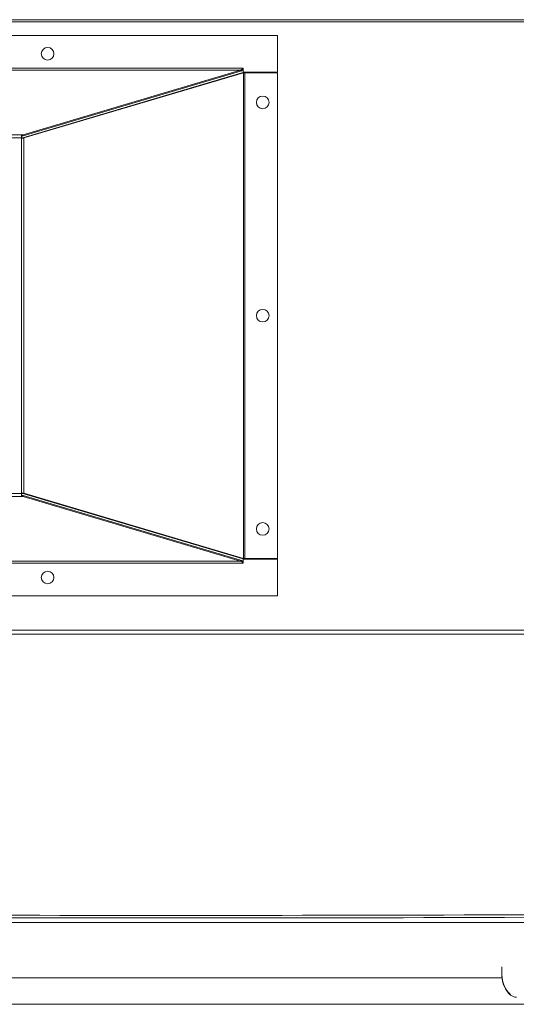
# Model space of a CAD drawing. Units: inches. Extents: x 0 to 359, y 0 to 195.
# Drawn here: x 61 to 75, y 143 to 172 of the extents above; entities that cross this region are included whole.
import ezdxf

# ---------------------------------------------------------------- set-up
doc = ezdxf.new("R2010")
doc.units = ezdxf.units.IN
doc.header["$MEASUREMENT"] = 0

msp = doc.modelspace()

# ---------------------------------------------------------------- linework, layer by layer
at = {"lineweight": 0, "ltscale": 4}
for p, q in [((42.46, 171.85), (88.448, 171.853)), ((43.426, 171.791), (87.482, 171.794)), ((42.691, 171.387), (68.304, 171.387)), ((68.304, 170.301), (68.304, 171.387)), ((67.257, 170.42), (43.737, 170.42)), ((43.786, 170.361), (67.208, 170.361)), ((67.247, 170.283), (60.763, 168.36)), ((60.77, 168.448), (67.208, 170.361)), ((60.77, 168.414), (67.208, 170.327)), ((67.3, 170.283), (60.788, 168.352)), ((67.208, 170.361), (67.257, 170.384)), ((67.208, 170.361), (67.208, 170.327)), ((67.3, 170.283), (67.247, 170.283)), ((67.257, 170.42), (67.257, 170.384)), ((67.257, 170.42), (67.287, 170.42)), ((67.257, 170.384), (67.257, 170.363)), ((67.287, 170.42), (67.287, 170.301)), ((67.287, 170.301), (68.304, 170.301)), ((67.3, 170.283), (67.342, 170.283)), ((67.3, 170.283), (67.3, 155.907)), ((67.342, 170.283), (68.304, 170.283)), ((67.342, 170.283), (67.342, 155.907)), ((68.304, 170.283), (68.304, 155.907)), ((56.122, 168.448), (60.77, 168.448)), ((60.77, 168.414), (60.722, 168.392)), ((60.722, 168.413), (60.722, 168.355)), ((60.77, 168.414), (60.77, 168.448)), ((60.722, 168.355), (56.122, 168.355)), ((60.722, 168.355), (60.722, 168.344)), ((60.722, 168.344), (60.722, 157.846)), ((60.788, 168.352), (60.788, 157.838)), ((60.722, 157.835), (56.122, 157.835)), ((60.77, 157.741), (56.122, 157.741)), ((60.722, 157.846), (60.722, 157.835)), ((60.722, 157.835), (60.722, 157.777)), ((60.722, 157.798), (60.77, 157.776)), ((60.763, 157.829), (67.247, 155.907)), ((60.77, 157.776), (60.77, 157.741)), ((67.208, 155.863), (60.77, 157.776)), ((67.208, 155.829), (60.77, 157.741)), ((60.788, 157.838), (67.3, 155.907)), ((67.3, 155.907), (67.247, 155.907)), ((68.304, 155.889), (67.287, 155.889)), ((67.287, 155.889), (67.287, 155.77)), ((67.3, 155.907), (67.342, 155.907)), ((67.342, 155.907), (68.304, 155.907)), ((68.304, 154.803), (68.304, 155.889)), ((67.208, 155.829), (56.997, 155.829)), ((56.997, 155.77), (67.257, 155.77)), ((67.208, 155.829), (67.208, 155.863)), ((67.257, 155.806), (67.208, 155.829)), ((67.257, 155.806), (67.257, 155.827)), ((67.257, 155.806), (67.257, 155.77)), ((67.287, 155.77), (67.257, 155.77)), ((68.304, 154.803), (56.997, 154.803)), ((40.368, 153.786), (90.542, 153.789)), ((89.948, 153.674), (40.961, 153.671)), ((56.676, 145.142), (92.339, 145.144)), ((74.953, 143.753), (74.953, 143.823)), ((74.953, 143.737), (74.953, 143.753)), ((74.953, 143.595), (74.953, 143.737)), ((74.953, 143.665), (74.953, 143.663)), ((74.953, 143.65), (74.953, 143.663)), ((55.955, 143.497), (74.963, 143.499)), ((74.953, 143.593), (74.953, 143.595)), ((74.953, 143.593), (74.953, 143.562)), ((75.379, 142.927), (75.379, 142.927)), ((41.275, 142.718), (89.637, 142.721))]:
    msp.add_line(p, q, dxfattribs=at)
for centre in [(61.496, 170.843), (67.869, 169.405), (67.869, 163.095), (67.869, 156.785), (61.496, 155.347)]:
    msp.add_circle(centre, 0.187, dxfattribs=at)
for centre, radius, start, end in [((67.149, 170.46), 0.145, 294.3313, 318.2127), ((60.83, 168.316), 0.145, 114.3315, 138.213), ((60.83, 157.874), 0.145, 221.787, 245.6685), ((67.149, 155.73), 0.145, 41.7873, 65.6687), ((75.712, 143.558), 0.759, 179.6576, 228.1519), ((75.378, 143.187), 0.259, 228.4473, 270.3984)]:
    msp.add_arc(centre, radius, start, end, dxfattribs=at)
for centre, major_axis, ratio, start_param, end_param in [((60.722, 168.375), (0.062, 0), 0.324211, 4.712389, 5.453231), ((60.722, 168.375), (0.098, 0), 0.324211, 4.712389, 5.453231), ((60.722, 157.815), (-0.098, 0), 0.324211, 3.971547, 4.712389), ((60.722, 157.815), (-0.062, 0), 0.324211, 3.971547, 4.712389), ((65.454, 150.615), (-122.447, -0.007), 0.04301, 1.414131, 1.727462), ((65.454, 150.54), (-122.447, -0.007), 0.04301, 1.414131, 1.727462), ((75.782, 143.593), (0.83, 0), 0.987726, 3.141593, 3.943094)]:
    msp.add_ellipse(centre, major_axis=major_axis, ratio=ratio, start_param=start_param, end_param=end_param, dxfattribs=at)

doc.saveas('drawing.dxf')
